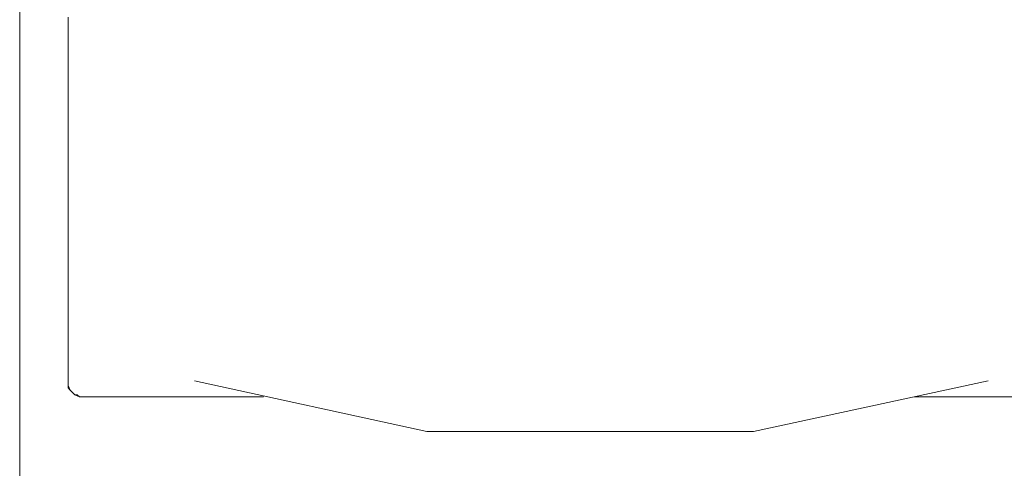
# Model space of a CAD drawing. Units: centimetres. Extents: x -3.75 to 3.89, y -1.55 to 3.24.
# Drawn here: x -2.74 to -2.1, y -0.69 to -0.39 of the extents above; entities that cross this region are included whole.
import ezdxf

# ---------------------------------------------------------------- set-up
doc = ezdxf.new("R2010")
doc.units = ezdxf.units.CM
doc.header["$MEASUREMENT"] = 0
doc.layers.add('layer 1', color=7, linetype='Continuous')

msp = doc.modelspace()

# ---------------------------------------------------------------- linework, layer by layer
at = {"layer": 'layer 1', "lineweight": 9}
for points in [[(-2.74432, -0.64986), (-2.74432, -0.64986), (-2.74432, -0.38771), (-2.74432, -0.38771)], [(-2.71268, -0.39674), (-2.71268, -0.39674), (-2.71268, -0.39222), (-2.71268, -0.39222)], [(-2.71268, -0.49016), (-2.71268, -0.49016), (-2.71268, -0.39674), (-2.71268, -0.39674)], [(-2.71268, -0.63179), (-2.71268, -0.63179), (-2.71268, -0.62877), (-2.71268, -0.62877)], [(-2.62981, -0.63028), (-2.62981, -0.63028), (-2.47764, -0.66342), (-2.47764, -0.66342)], [(-2.26369, -0.66342), (-2.26369, -0.66342), (-2.11001, -0.63028), (-2.11001, -0.63028)], [(-2.70364, -0.64082), (-2.70364, -0.64082), (-2.58461, -0.64082), (-2.58461, -0.64082)], [(-2.70364, -0.64082), (-2.70364, -0.64082), (-2.70364, -0.64082), (-2.70364, -0.64082)], [(-2.15823, -0.64082), (-2.15823, -0.64082), (-2.03769, -0.64082), (-2.03769, -0.64082)], [(-2.47764, -0.66342), (-2.47764, -0.66342), (-2.47613, -0.66342), (-2.47613, -0.66342)], [(-2.47764, -0.66342), (-2.47764, -0.66342), (-2.47764, -0.66342), (-2.47764, -0.66342)], [(-2.47613, -0.66342), (-2.47613, -0.66342), (-2.2652, -0.66342), (-2.2652, -0.66342)], [(-2.2652, -0.66342), (-2.2652, -0.66342), (-2.26369, -0.66342), (-2.26369, -0.66342)]]:
    msp.add_open_spline(points, degree=3, dxfattribs=at)
for points, knots in [([(-2.71268, -0.62877), (-2.71268, -0.62877), (-2.71268, -0.62425), (-2.71268, -0.62425), (-2.71268, -0.62425), (-2.71268, -0.62425), (-2.71268, -0.61521), (-2.71268, -0.61521), (-2.71268, -0.61521), (-2.71268, -0.61521), (-2.71268, -0.60165), (-2.71268, -0.60165), (-2.71268, -0.60165), (-2.71268, -0.60165), (-2.71268, -0.58508), (-2.71268, -0.58508), (-2.71268, -0.58508), (-2.71268, -0.58508), (-2.71268, -0.56399), (-2.71268, -0.56399), (-2.71268, -0.56399), (-2.71268, -0.56399), (-2.71268, -0.53988), (-2.71268, -0.53988), (-2.71268, -0.53988), (-2.71268, -0.53988), (-2.71268, -0.51577), (-2.71268, -0.51577), (-2.71268, -0.51577), (-2.71268, -0.51577), (-2.71268, -0.49016), (-2.71268, -0.49016)], [0, 0, 0, 0, 0.111111, 0.111111, 0.111111, 0.111111, 0.222222, 0.222222, 0.222222, 0.222222, 0.333333, 0.333333, 0.333333, 0.333333, 0.444444, 0.444444, 0.444444, 0.444444, 0.555556, 0.555556, 0.555556, 0.555556, 0.666667, 0.666667, 0.666667, 0.666667, 0.777778, 0.777778, 0.777778, 0.777778, 1, 1, 1, 1]), ([(-2.71268, -0.63179), (-2.71268, -0.63179), (-2.71268, -0.63329), (-2.71268, -0.63329), (-2.71268, -0.63329), (-2.71268, -0.63329), (-2.71117, -0.6363), (-2.71117, -0.6363), (-2.71117, -0.6363), (-2.71117, -0.6363), (-2.70966, -0.63781), (-2.70966, -0.63781)], [0, 0, 0, 0, 0.25, 0.25, 0.25, 0.25, 0.5, 0.5, 0.5, 0.5, 1, 1, 1, 1]), ([(-2.71268, -0.63179), (-2.71268, -0.63179), (-2.71268, -0.63329), (-2.71268, -0.63329), (-2.71268, -0.63329), (-2.71268, -0.63329), (-2.71268, -0.6348), (-2.71268, -0.6348), (-2.71268, -0.6348), (-2.71268, -0.6348), (-2.71117, -0.6363), (-2.71117, -0.6363), (-2.71117, -0.6363), (-2.71117, -0.6363), (-2.70966, -0.63781), (-2.70966, -0.63781), (-2.70966, -0.63781), (-2.70966, -0.63781), (-2.70816, -0.63932), (-2.70816, -0.63932), (-2.70816, -0.63932), (-2.70816, -0.63932), (-2.70665, -0.63932), (-2.70665, -0.63932), (-2.70665, -0.63932), (-2.70665, -0.63932), (-2.70515, -0.64082), (-2.70515, -0.64082), (-2.70515, -0.64082), (-2.70515, -0.64082), (-2.70364, -0.64082), (-2.70364, -0.64082)], [0, 0, 0, 0, 0.111111, 0.111111, 0.111111, 0.111111, 0.222222, 0.222222, 0.222222, 0.222222, 0.333333, 0.333333, 0.333333, 0.333333, 0.444444, 0.444444, 0.444444, 0.444444, 0.555556, 0.555556, 0.555556, 0.555556, 0.666667, 0.666667, 0.666667, 0.666667, 0.777778, 0.777778, 0.777778, 0.777778, 1, 1, 1, 1]), ([(-2.70966, -0.63781), (-2.70966, -0.63781), (-2.70966, -0.63781), (-2.70966, -0.63781), (-2.70966, -0.63781), (-2.70966, -0.63781), (-2.70816, -0.63932), (-2.70816, -0.63932), (-2.70816, -0.63932), (-2.70816, -0.63932), (-2.70515, -0.64082), (-2.70515, -0.64082), (-2.70515, -0.64082), (-2.70515, -0.64082), (-2.70364, -0.64082), (-2.70364, -0.64082)], [0, 0, 0, 0, 0.2, 0.2, 0.2, 0.2, 0.4, 0.4, 0.4, 0.4, 0.6, 0.6, 0.6, 0.6, 1, 1, 1, 1]), ([(-2.74432, -0.71164), (-2.74432, -0.71164), (-2.74432, -0.70862), (-2.74432, -0.70862), (-2.74432, -0.70862), (-2.74432, -0.70862), (-2.74432, -0.69506), (-2.74432, -0.69506), (-2.74432, -0.69506), (-2.74432, -0.69506), (-2.74432, -0.67397), (-2.74432, -0.67397), (-2.74432, -0.67397), (-2.74432, -0.67397), (-2.74432, -0.64986), (-2.74432, -0.64986)], [0, 0, 0, 0, 0.2, 0.2, 0.2, 0.2, 0.4, 0.4, 0.4, 0.4, 0.6, 0.6, 0.6, 0.6, 1, 1, 1, 1])]:
    msp.add_open_spline(points, degree=3, knots=knots, dxfattribs=at)

doc.saveas('drawing.dxf')
